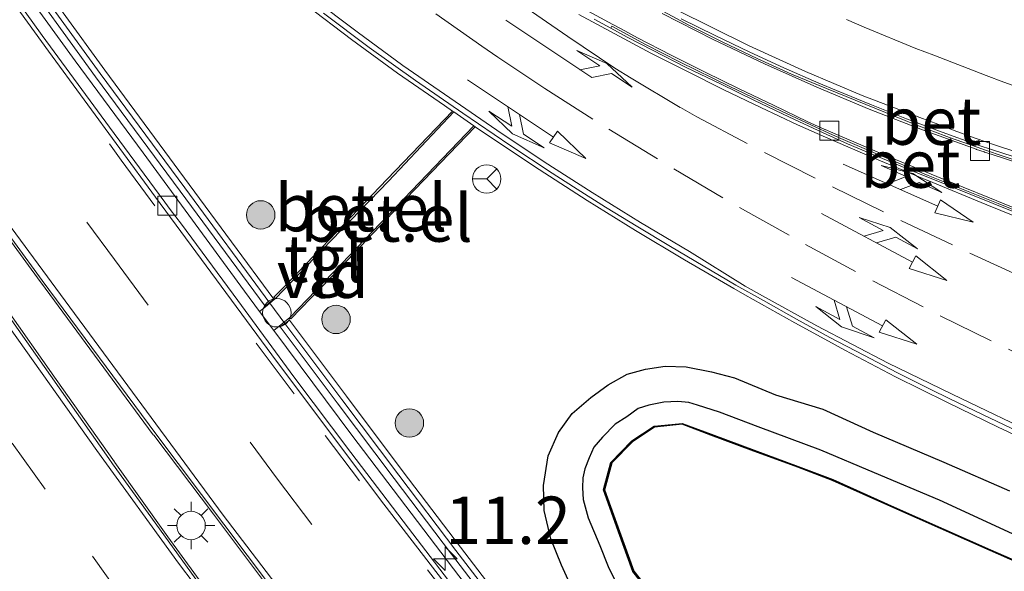
# Model space of a CAD drawing. Units: metres. Extents: x 83301 to 90000, y 456249 to 462504.
# Drawn here: x 84772 to 84824, y 457646 to 457676 of the extents above; entities that cross this region are included whole.
import ezdxf
from ezdxf.enums import TextEntityAlignment as Align

# ---------------------------------------------------------------- set-up
doc = ezdxf.new("R2010")
doc.units = ezdxf.units.M
doc.linetypes.add('VW-1-3_STREEP', pattern=[4, 1, -3])
doc.linetypes.add('VW-3-9_STREEP', pattern=[12, 3, -9])
doc.layers.get('0').update_dxf_attribs({"lineweight": 25})
for name, color, linetype, lineweight in [('B-ME-AM-KILOMETR-S-B1', 7, 'Continuous', 18), ('B-ME-GR-BOOM-S-B1', 93, 'Continuous', 18), ('B-ME-IE-GRASLAND-GV-B6', 93, 'Continuous', 18), ('B-ME-IE-MEUBILAIR_WEGMEUBILAIR-LICHTMAST-S-B1', 8, 'Continuous', 18), ('B-ME-KW-GELUIDSWERING-GV-B6', 8, 'Continuous', 18), ('B-ME-KW-KUNSTWERK-GELUIDSWERING_VLUCHTDEUR-S-B1', 8, 'Continuous', 18), ('B-ME-KW-SCHERM-L-B1', 8, 'Continuous', 18), ('B-ME-OG-WATER-GV-B6', 153, 'Continuous', 18), ('B-ME-VH-VERH_SOORT-BETON-OVERIG-GV-B6', 8, 'IE-TERREINAFSCHEIDING-NATUURLIJK-HOUTWAL', 18), ('B-ME-VH-VERH_SOORT-BITUMEN-GV-B6', 8, 'IE-TERREINAFSCHEIDING-NATUURLIJK-HOUTWAL', 18), ('B-ME-VH-VERH_SOORT-GV-B6', 8, 'Continuous', 18), ('B-ME-VH-VERH_SOORT-TEGELS-GV-B6', 8, 'Continuous', 18), ('B-ME-VV-KOLK-S-B1', 8, 'Continuous', 18), ('B-ME-VW-MARKERING-13STREEP-045-L-B1', 255, 'VW-1-3_STREEP', 18), ('B-ME-VW-MARKERING-39STREEP-015-L-B1', 255, 'VW-3-9_STREEP', 18), ('B-ME-VW-MARKERING-COMBILI750-S-B1', 255, 'Continuous', 18), ('B-ME-VW-MARKERING-COMBIRE750-S-B1', 255, 'Continuous', 18), ('B-ME-VW-MARKERING-PIJLLI750-S-B1', 7, 'Continuous', 18), ('B-ME-VW-MARKERING-STREEP-015-L-B1', 7, 'Continuous', 18), ('B-ME-VW-MEUBILAIR_WEGMEUBILAIR-RONA-S-B1', 8, 'Continuous', 18)]:
    doc.layers.add(name, color=color, linetype=linetype, lineweight=lineweight)
doc.layers.add('B-ME-GW-INSTEEKWATERGANG-L-B1', color=10, linetype='Continuous')
doc.layers.add('B-ME-OB-BESCHOEIING-GV-B6', color=10, linetype='Continuous')
doc.styles.add('NLCS-ISO', font='NLCS-ISO.TTF')
doc.linetypes.add('IE-TERREINAFSCHEIDING-NATUURLIJK-HOUTWAL', pattern='A,7,-1.5,[67,NLCS.SHX,S=0.75,R=45,X=0,Y=0],-1.5,7,-1.5,[70,NLCS.SHX,S=0.75,R=0,X=0,Y=0],-1.5', length=20)

# ---------------------------------------------------------------- blocks, each defined once
blk = doc.blocks.new('hecto')
for p, q in [((0, 0.625), (-0.625, 0)), ((0, -0.625), (0, 0.625)), ((-0.625, 0), (0.625, 0)), ((0.625, 0), (0, -0.625))]:
    blk.add_line(p, q)
blk = doc.blocks.new('pijll')
for p, q in [((5.7, 1.05, 0.1), (4, 0.75, 0.1)), ((7.5, 0.75, 0.1), (5.7, 1.05, 0.1)), ((4, 0.75, 0.1), (5.45, 0.75, 0.1)), ((5.45, 0.75, 0.1), (4.7, 0, 0.1)), ((6.2, 0.75, 0.1), (5.45, 0, 0.1)), ((7.5, 0.75, 0.1), (6.2, 0.75, 0.1)), ((0, 0, 0.1), (5.45, 0, 0.1))]:
    blk.add_line(p, q)
blk = doc.blocks.new('pijlcl')
for p, q in [((3.553, 1.05, 0.1), (1.853, 0.75, 0.1)), ((5.353, 0.75, 0.1), (3.553, 1.05, 0.1)), ((1.853, 0.75, 0.1), (3.303, 0.75, 0.1)), ((3.303, 0.75, 0.1), (2.553, 0, 0.1)), ((4.053, 0.75, 0.1), (3.303, 0, 0.1)), ((5.353, 0.75, 0.1), (4.053, 0.75, 0.1)), ((0, 0, 0.1), (5.45, 0, 0.1)), ((5.45, 0.375, 0.1), (5.45, -0.375, 0.1)), ((7.5, 0, 0.1), (5.45, 0.375, 0.1)), ((5.45, -0.375, 0.1), (7.5, 0, 0.1))]:
    blk.add_line(p, q)
blk = doc.blocks.new('pijlcr')
for p, q in [((0, 0, 0.1), (5.45, 0, 0.1)), ((3.303, -0.75, 0.1), (2.553, 0, 0.1)), ((4.053, -0.75, 0.1), (3.303, 0, 0.1)), ((5.45, 0.375, 0.1), (5.45, -0.375, 0.1)), ((7.5, 0, 0.1), (5.45, 0.375, 0.1)), ((5.45, -0.375, 0.1), (7.5, 0, 0.1)), ((1.853, -0.75, 0.1), (3.303, -0.75, 0.1)), ((3.553, -1.05, 0.1), (1.853, -0.75, 0.1)), ((5.353, -0.75, 0.1), (3.553, -1.05, 0.1)), ((5.353, -0.75, 0.1), (4.053, -0.75, 0.1))]:
    blk.add_line(p, q)
blk = doc.blocks.new('boom')
h = blk.add_hatch(color=256)
edge = h.paths.add_edge_path()
edge.add_arc((0, 0), 0.75, 0, 360)
blk.add_circle((0, 0), 0.75)
blk = doc.blocks.new('lantaarnpaal')
for p, q in [((0, 0.75), (0, 1.25)), ((-0.884, 0.884), (-0.53, 0.53)), ((0.53, 0.53), (0.884, 0.884)), ((-0.75, 0), (-1.25, 0)), ((0.75, 0), (1.25, 0)), ((-0.53, -0.53), (-0.884, -0.884)), ((0, -0.75), (0, -1.25)), ((0.53, -0.53), (0.884, -0.884))]:
    blk.add_line(p, q)
blk.add_circle((0, 0), 0.75)
blk = doc.blocks.new('kolk')
blk.add_lwpolyline([(-0.5, -0.5), (0.5, -0.5), (0.5, 0.5), (-0.5, 0.5)], close=True)
blk = doc.blocks.new('wegwijzer')
for q in [(0, 0.75), (-0.53, -0.53), (0.53, -0.53)]:
    blk.add_line((0, 0), q)
blk.add_circle((0, 0), 0.75)
blk = doc.blocks.new('dtb')
blk.add_circle((0, 0), 0.75)

msp = doc.modelspace()

# ---------------------------------------------------------------- linework, layer by layer
at = {"layer": 'B-ME-GW-INSTEEKWATERGANG-L-B1'}
for points in [[(84801.438, 457645.445, 0.882), (84800.842, 457646.762, 0.885), (84800.283, 457648.164, 0.866), (84799.931, 457649.647, 0.88), (84799.891, 457650.965, 0.879), (84800.141, 457652.54, 0.836), (84800.683, 457653.762, 0.809), (84801.402, 457654.766, 0.797), (84802.378, 457655.611, 0.767), (84803.296, 457656.29, 0.72), (84804.31, 457656.838, 0.717), (84805.266, 457657.118, 0.682), (84806.306, 457657.263, 0.717), (84807.41, 457657.232, 0.717), (84808.747, 457656.97, 0.726), (84809.965, 457656.661, 0.757), (84812.117, 457655.75, 0.724), (84814.612, 457654.991, 0.762), (84817.264, 457653.786, 0.774), (84820.998, 457652.2, 0.811), (84824.459, 457650.687, 0.808)], [(84825.54, 457647.993, -0.23), (84820.774, 457650.207, -0.268), (84817.341, 457651.638, -0.248), (84814.508, 457652.834, -0.269), (84811.213, 457654.068, -0.269), (84809.175, 457654.849, -0.263), (84808.008, 457655.213, -0.244), (84807.553, 457655.357, -0.261), (84806.978, 457655.407, -0.249), (84806.238, 457655.366, -0.249), (84805.449, 457655.203, -0.231), (84804.89, 457655.027, -0.223), (84804.284, 457654.592, -0.241), (84803.673, 457654.211, -0.223), (84803.008, 457653.521, -0.208), (84802.544, 457652.986, -0.231), (84802.291, 457652.439, -0.232), (84802.067, 457651.85, -0.232), (84801.97, 457651.378, -0.213), (84801.939, 457650.852, -0.21), (84801.982, 457650.239, -0.213), (84802.248, 457649.262, -0.233), (84802.853, 457647.808, -0.264), (84803.308, 457646.704, -0.238), (84803.794, 457645.698, -0.236)]]:
    msp.add_polyline3d(points, dxfattribs=at)
at = {"layer": 'B-ME-IE-GRASLAND-GV-B6'}
for points in [[(84771.432, 457690.13, 0.787), (84773.607, 457688.049, 0.794), (84775.82, 457685.998, 0.798), (84778.069, 457683.978, 0.793), (84780.328, 457681.997, 0.802), (84782.636, 457680.074, 0.802), (84784.982, 457678.176, 0.815), (84787.354, 457676.336, 0.828), (84789.766, 457674.503, 0.838), (84792.195, 457672.73, 0.839), (84794.667, 457671.016, 0.85), (84795.088, 457670.728, 0.849), (84791.652, 457667.126, 1.064), (84788.207, 457663.522, 1.266), (84786.102, 457661.327, 1.388), (84785.675, 457660.914, 1.401), (84785.754, 457660.837, 1.454), (84785.695, 457660.787, 1.454), (84785.231, 457660.406, 1.35), (84784.92, 457660.156, 1.437), (84784.124, 457661.226, 1.44), (84778.774, 457668.516, 1.406), (84775.195, 457673.375, 1.481), (84771.079, 457679.048, 1.485)], [(84771.887, 457678.602, 1.412), (84776.272, 457672.533, 1.411), (84780.729, 457666.501, 1.349), (84785.213, 457660.437, 1.35), (84785.679, 457660.811, 1.454), (84781.212, 457666.857, 1.251), (84776.756, 457672.887, 1.309), (84772.373, 457678.954, 1.307), (84767.972, 457685.03, 1.356)], [(84826.198, 457665.014, 0.721), (84823.413, 457666.141, 0.722), (84820.627, 457667.277, 0.718), (84817.854, 457668.421, 0.733), (84816.013, 457669.202, 0.734), (84815.145, 457669.57, 0.747), (84814.739, 457669.749, 0.747), (84814.722, 457669.757, 0.741), (84813.827, 457670.167, 0.736), (84812.019, 457671.037, 0.725), (84810.213, 457671.894, 0.715), (84808.42, 457672.774, 0.717), (84806.619, 457673.67, 0.708), (84804.842, 457674.588, 0.704), (84803.98, 457675.066, 0.708), (84803.545, 457675.291, 0.689), (84801.79, 457676.239, 0.64)], [(84806.151, 457675.869, 0.717), (84808.829, 457674.499, 0.727), (84811.551, 457673.214, 0.716), (84814.295, 457671.988, 0.708), (84817.065, 457670.83, 0.707), (84819.871, 457669.734, 0.713), (84822.699, 457668.715, 0.73), (84822.719, 457668.708, 0.723), (84823.127, 457668.575, 0.721), (84823.149, 457668.567, 0.737), (84823.54, 457668.427, 0.732), (84826.406, 457667.504, 0.748)], [(84795.76, 457645.762, 1.401), (84789.778, 457653.628, 1.42), (84785.672, 457659.146, 1.435), (84786.508, 457659.828, 1.454), (84786.57, 457659.768, 1.458), (84789.198, 457662.484, 1.253), (84792.656, 457666.122, 1.088), (84796.295, 457669.902, 0.847), (84797.156, 457669.313, 0.845), (84799.661, 457667.639, 0.847), (84802.19, 457666.01, 0.841), (84804.748, 457664.428, 0.857), (84807.331, 457662.883, 0.855), (84809.932, 457661.364, 0.882), (84810.509, 457661.032, 0.87), (84813.138, 457659.559, 0.873), (84814.919, 457658.585, 0.891), (84815.785, 457658.114, 0.901), (84818.456, 457656.713, 0.899), (84821.153, 457655.374, 0.911), (84823.866, 457654.05, 0.914), (84826.61, 457652.765, 0.911)], [(84798.544, 457643.764, 1.179), (84795.513, 457647.718, 1.302), (84792.493, 457651.696, 1.296), (84789.497, 457655.688, 1.316), (84786.493, 457659.688, 1.316), (84786.004, 457659.341, 1.368), (84789.017, 457655.328, 1.367), (84792.014, 457651.335, 1.367), (84795.036, 457647.354, 1.358), (84798.069, 457643.398, 1.311)], [(84824.459, 457650.687, 0.808), (84820.998, 457652.2, 0.811), (84817.264, 457653.786, 0.774), (84814.612, 457654.991, 0.762), (84812.117, 457655.75, 0.724), (84809.965, 457656.661, 0.757), (84808.747, 457656.97, 0.726), (84807.41, 457657.232, 0.717), (84806.306, 457657.263, 0.717), (84805.266, 457657.118, 0.682), (84804.31, 457656.838, 0.717), (84803.296, 457656.29, 0.72), (84802.378, 457655.611, 0.767), (84801.402, 457654.766, 0.797), (84800.683, 457653.762, 0.809), (84800.141, 457652.54, 0.836), (84799.891, 457650.965, 0.879), (84799.931, 457649.647, 0.88), (84800.283, 457648.164, 0.866), (84800.842, 457646.762, 0.885), (84801.438, 457645.445, 0.882)], [(84801.438, 457645.445, 0.882), (84800.842, 457646.762, 0.885), (84800.283, 457648.164, 0.866), (84799.931, 457649.647, 0.88), (84799.891, 457650.965, 0.879), (84800.141, 457652.54, 0.836), (84800.683, 457653.762, 0.809), (84801.402, 457654.766, 0.797), (84802.378, 457655.611, 0.767), (84803.296, 457656.29, 0.72), (84804.31, 457656.838, 0.717), (84805.266, 457657.118, 0.682), (84806.306, 457657.263, 0.717), (84807.41, 457657.232, 0.717), (84808.747, 457656.97, 0.726), (84809.965, 457656.661, 0.757), (84812.117, 457655.75, 0.724), (84814.612, 457654.991, 0.762), (84817.264, 457653.786, 0.774), (84820.998, 457652.2, 0.811), (84824.459, 457650.687, 0.808)], [(84803.794, 457645.698, -0.236), (84803.308, 457646.704, -0.238), (84802.853, 457647.808, -0.264), (84802.248, 457649.262, -0.233), (84801.982, 457650.239, -0.213), (84801.939, 457650.852, -0.21), (84801.97, 457651.378, -0.213), (84802.067, 457651.85, -0.232), (84802.291, 457652.439, -0.232), (84802.544, 457652.986, -0.231), (84803.008, 457653.521, -0.208), (84803.673, 457654.211, -0.223), (84804.284, 457654.592, -0.241), (84804.89, 457655.027, -0.223), (84805.449, 457655.203, -0.231), (84806.238, 457655.366, -0.249), (84806.978, 457655.407, -0.249), (84807.553, 457655.357, -0.261), (84808.008, 457655.213, -0.244), (84809.175, 457654.849, -0.263), (84811.213, 457654.068, -0.269), (84814.508, 457652.834, -0.269), (84817.341, 457651.638, -0.248), (84820.774, 457650.207, -0.268), (84825.54, 457647.993, -0.23)], [(84825.54, 457647.993, -0.23), (84820.774, 457650.207, -0.268), (84817.341, 457651.638, -0.248), (84814.508, 457652.834, -0.269), (84811.213, 457654.068, -0.269), (84809.175, 457654.849, -0.263), (84808.008, 457655.213, -0.244), (84807.553, 457655.357, -0.261), (84806.978, 457655.407, -0.249), (84806.238, 457655.366, -0.249), (84805.449, 457655.203, -0.231), (84804.89, 457655.027, -0.223), (84804.284, 457654.592, -0.241), (84803.673, 457654.211, -0.223), (84803.008, 457653.521, -0.208), (84802.544, 457652.986, -0.231), (84802.291, 457652.439, -0.232), (84802.067, 457651.85, -0.232), (84801.97, 457651.378, -0.213), (84801.939, 457650.852, -0.21), (84801.982, 457650.239, -0.213), (84802.248, 457649.262, -0.233), (84802.853, 457647.808, -0.264), (84803.308, 457646.704, -0.238), (84803.794, 457645.698, -0.236)], [(84828.055, 457645.571, -0.777), (84823.466, 457647.581, -0.795), (84818.378, 457649.833, -0.803), (84815.15, 457651.29, -0.789), (84813.31, 457651.982, -0.783), (84811.004, 457652.838, -0.784), (84808.736, 457653.678, -0.779), (84807.209, 457654.252, -0.775), (84805.733, 457654.098, -0.78), (84804.543, 457653.323, -0.788), (84803.445, 457652.188, -0.796), (84803.062, 457650.749, -0.793), (84803.844, 457648.532, -0.792), (84804.602, 457646.436, -0.789), (84805.882, 457644.817, -0.786), (84808.317, 457641.728, -0.801), (84810.862, 457638.532, -0.803), (84813.489, 457635.24, -0.789), (84816.26, 457631.796, -0.802), (84818.964, 457628.421, -0.802), (84820.443, 457626.612, -0.793), (84823.605, 457622.898, -0.805), (84825.974, 457620.097, -0.802)]]:
    msp.add_polyline3d(points, dxfattribs=at)
at = {"layer": 'B-ME-KW-GELUIDSWERING-GV-B6'}
for points in [[(84767.972, 457685.03, 1.356), (84772.373, 457678.954, 1.307), (84776.756, 457672.887, 1.309), (84781.212, 457666.857, 1.251), (84785.679, 457660.811, 1.454), (84785.213, 457660.437, 1.35), (84780.729, 457666.501, 1.349)], [(84780.729, 457666.501, 1.349), (84776.272, 457672.533, 1.411), (84771.887, 457678.602, 1.412)], [(84798.069, 457643.398, 1.311), (84795.036, 457647.354, 1.358), (84792.014, 457651.335, 1.367), (84789.017, 457655.328, 1.367), (84786.004, 457659.341, 1.368), (84786.493, 457659.688, 1.316), (84789.497, 457655.688, 1.316), (84792.493, 457651.696, 1.296), (84795.513, 457647.718, 1.302), (84798.544, 457643.764, 1.179)]]:
    msp.add_polyline3d(points, dxfattribs=at)
at = {"layer": 'B-ME-KW-SCHERM-L-B1'}
msp.add_polyline3d([(84772.13, 457678.778, 1.412), (84776.514, 457672.71, 1.411), (84780.971, 457666.679, 1.349), (84785.463, 457660.597, 1.315), (84786.249, 457659.515, 1.342), (84789.257, 457655.508, 1.367), (84792.254, 457651.515, 1.367), (84795.275, 457647.536, 1.358), (84798.306, 457643.581, 1.311), (84801.384, 457639.612, 1.307), (84804.492, 457635.685, 1.296), (84807.601, 457631.783, 1.269), (84810.752, 457627.891, 1.259), (84813.973, 457624.054, 1.244), (84817.177, 457620.243, 1.234), (84820.407, 457616.408, 1.23), (84823.093, 457613.308, 1.217)], dxfattribs=at)
at = {"layer": 'B-ME-OB-BESCHOEIING-GV-B6'}
for points in [[(84825.974, 457620.097, -0.802), (84823.605, 457622.898, -0.805), (84820.443, 457626.612, -0.793), (84818.964, 457628.421, -0.802), (84816.26, 457631.796, -0.802), (84813.489, 457635.24, -0.789), (84810.862, 457638.532, -0.803), (84808.317, 457641.728, -0.801), (84805.882, 457644.817, -0.786), (84804.602, 457646.436, -0.789), (84803.844, 457648.532, -0.792), (84803.062, 457650.749, -0.793), (84803.445, 457652.188, -0.796), (84804.543, 457653.323, -0.788), (84805.733, 457654.098, -0.78), (84807.209, 457654.252, -0.775), (84808.736, 457653.678, -0.779), (84811.004, 457652.838, -0.784), (84813.31, 457651.982, -0.783), (84815.15, 457651.29, -0.789), (84818.378, 457649.833, -0.803), (84823.466, 457647.581, -0.795), (84828.055, 457645.571, -0.777)], [(84828.035, 457645.525, -0.797), (84823.446, 457647.535, -0.815), (84818.358, 457649.787, -0.823), (84815.131, 457651.244, -0.809), (84813.292, 457651.935, -0.803), (84810.987, 457652.791, -0.804), (84808.718, 457653.631, -0.799), (84807.203, 457654.202, -0.795), (84805.75, 457654.051, -0.8), (84804.575, 457653.284, -0.808), (84803.489, 457652.164, -0.816), (84803.112, 457650.748, -0.813), (84803.891, 457648.549, -0.812), (84804.646, 457646.461, -0.809), (84805.921, 457644.848, -0.806), (84808.356, 457641.759, -0.821), (84810.901, 457638.563, -0.823), (84813.528, 457635.271, -0.809), (84816.299, 457631.827, -0.822), (84819.003, 457628.453, -0.822), (84820.482, 457626.644, -0.813), (84823.643, 457622.93, -0.825), (84826.012, 457620.129, -0.822)]]:
    msp.add_polyline3d(points, dxfattribs=at)
at = {"layer": 'B-ME-OG-WATER-GV-B6'}
msp.add_polyline3d([(84816.299, 457631.827, -0.822), (84813.528, 457635.271, -0.809), (84810.901, 457638.563, -0.823), (84808.356, 457641.759, -0.821), (84805.921, 457644.848, -0.806), (84804.646, 457646.461, -0.809), (84803.891, 457648.549, -0.812), (84803.112, 457650.748, -0.813), (84803.489, 457652.164, -0.816), (84804.575, 457653.284, -0.808), (84805.75, 457654.051, -0.8), (84807.203, 457654.202, -0.795), (84808.718, 457653.631, -0.799), (84810.987, 457652.791, -0.804), (84813.292, 457651.935, -0.803), (84815.131, 457651.244, -0.809), (84818.358, 457649.787, -0.823), (84823.446, 457647.535, -0.815), (84828.035, 457645.525, -0.797)], dxfattribs=at)
at = {"layer": 'B-ME-VH-VERH_SOORT-BETON-OVERIG-GV-B6'}
for points in [[(84838.844, 457663.645, 0.698), (84838.805, 457663.527, 0.523), (84838.351, 457663.681, 0.509), (84833.61, 457665.226, 0.463), (84828.872, 457666.788, 0.428), (84824.132, 457668.355, 0.426), (84823.189, 457668.664, 0.426), (84822.755, 457668.816, 0.422), (84821.302, 457669.326, 0.408), (84819.439, 457670.038, 0.411), (84814.814, 457671.915, 0.42), (84812.971, 457672.674, 0.42), (84811.149, 457673.498, 0.417), (84809.352, 457674.369, 0.437), (84807.561, 457675.263, 0.412), (84805.794, 457676.205, 0.414)], [(84807.15, 457675.598, 0.609), (84808.942, 457674.711, 0.597), (84810.763, 457673.826, 0.594), (84812.561, 457673.002, 0.59), (84814.409, 457672.193, 0.588), (84815.336, 457671.808, 0.59), (84817.192, 457671.052, 0.584), (84819.025, 457670.325, 0.595), (84820.905, 457669.605, 0.596), (84822.757, 457668.94, 0.588), (84823.608, 457668.657, 0.595), (84825.53, 457668.042, 0.601), (84828.381, 457667.101, 0.615), (84831.245, 457666.157, 0.624), (84834.092, 457665.209, 0.654), (84836.952, 457664.274, 0.681), (84838.844, 457663.645, 0.698)], [(84803.435, 457675.102, 0.587), (84803.491, 457675.205, 0.393), (84805.275, 457674.242, 0.406), (84807.064, 457673.332, 0.415), (84809.723, 457672.026, 0.43), (84812.44, 457670.726, 0.427), (84814.248, 457669.875, 0.438), (84814.699, 457669.664, 0.433), (84815.127, 457669.469, 0.45), (84815.568, 457669.279, 0.441), (84817.412, 457668.48, 0.426), (84820.178, 457667.336, 0.42), (84823.871, 457665.844, 0.441), (84828.496, 457663.971, 0.441)], [(84827.05, 457664.462, 0.65), (84822.414, 457666.332, 0.624), (84819.624, 457667.452, 0.609), (84817.762, 457668.226, 0.619), (84815.925, 457669.007, 0.62), (84814.644, 457669.586, 0.623), (84812.825, 457670.428, 0.625), (84811.013, 457671.281, 0.609), (84809.219, 457672.159, 0.616), (84807.421, 457673.029, 0.6), (84805.639, 457673.946, 0.602), (84804.305, 457674.629, 0.582), (84803.435, 457675.102, 0.587)], [(84767.6, 457669.806, 1.289), (84773.464, 457661.788, 1.262), (84779.447, 457653.702, 1.23), (84785.444, 457645.723, 1.194)], [(84785.331, 457645.666, 1.311), (84782.49, 457649.451, 1.316), (84779.345, 457653.629, 1.341), (84779.315, 457653.654, 1.356), (84773.368, 457661.72, 1.349), (84773.353, 457661.74, 1.349), (84770.457, 457665.689, 1.362)], [(84770.457, 457665.689, 1.362), (84773.353, 457661.74, 1.349), (84773.368, 457661.72, 1.349), (84779.315, 457653.654, 1.356), (84779.345, 457653.629, 1.341), (84782.49, 457649.451, 1.316), (84785.331, 457645.666, 1.311)], [(84783.018, 457644.011, 1.182), (84780.093, 457648.049, 1.195), (84777.17, 457652.114, 1.209), (84776.966, 457652.404, 1.209), (84774.346, 457656.125, 1.211), (84771.397, 457660.328, 1.214)], [(84783.101, 457644.11, 1.307), (84780.086, 457648.263, 1.309), (84777.283, 457652.183, 1.315), (84777.268, 457652.215, 1.317), (84774.195, 457656.572, 1.341), (84771.502, 457660.39, 1.331)], [(84771.502, 457660.39, 1.331), (84774.195, 457656.572, 1.341), (84777.268, 457652.215, 1.317), (84777.283, 457652.183, 1.315), (84780.086, 457648.263, 1.309), (84783.101, 457644.11, 1.307)]]:
    msp.add_polyline3d(points, dxfattribs=at)
at = {"layer": 'B-ME-VH-VERH_SOORT-BITUMEN-GV-B6'}
for points in [[(84767.634, 457682.385, 1.165), (84773.786, 457673.891, 1.126), (84779.428, 457666.189, 1.09), (84785.57, 457657.869, 1.058), (84791.295, 457650.221, 1.059), (84797.56, 457642.102, 1.041), (84803.461, 457634.553, 1.012), (84809.791, 457626.664, 0.985), (84815.878, 457619.373, 0.971), (84821.897, 457612.346, 0.929)], [(84824.885, 457653.833, 0.792), (84823.069, 457654.703, 0.795), (84821.249, 457655.575, 0.793), (84820.339, 457656.022, 0.784), (84818.555, 457656.914, 0.782), (84816.772, 457657.84, 0.774), (84814.992, 457658.782, 0.776), (84813.233, 457659.747, 0.775), (84811.486, 457660.736, 0.768), (84810.023, 457661.546, 0.759), (84808.313, 457662.562, 0.744), (84806.585, 457663.575, 0.745), (84804.86, 457664.619, 0.74), (84803.161, 457665.661, 0.732), (84801.47, 457666.731, 0.727), (84800.35, 457667.458, 0.736), (84798.112, 457668.923, 0.734), (84795.638, 457670.611, 0.729), (84793.134, 457672.332, 0.732), (84790.691, 457674.085, 0.728), (84788.297, 457675.887, 0.719)], [(84802.565, 457675.576, 0.592), (84803.435, 457675.102, 0.587), (84804.305, 457674.629, 0.582), (84805.639, 457673.946, 0.602), (84807.421, 457673.029, 0.6), (84809.219, 457672.159, 0.616), (84811.013, 457671.281, 0.609), (84812.825, 457670.428, 0.625), (84814.644, 457669.586, 0.623), (84815.925, 457669.007, 0.62), (84817.762, 457668.226, 0.619), (84819.624, 457667.452, 0.609), (84822.414, 457666.332, 0.624), (84827.05, 457664.462, 0.65)], [(84825.53, 457668.042, 0.601), (84823.608, 457668.657, 0.595), (84822.757, 457668.94, 0.588), (84820.905, 457669.605, 0.596), (84819.025, 457670.325, 0.595), (84817.192, 457671.052, 0.584), (84815.336, 457671.808, 0.59), (84814.409, 457672.193, 0.588), (84812.561, 457673.002, 0.59), (84810.763, 457673.826, 0.594), (84808.942, 457674.711, 0.597), (84807.15, 457675.598, 0.609)], [(84821.897, 457612.346, 0.929), (84816.393, 457607.922, 1.108), (84816.117, 457607.7, 1.111), (84810.278, 457614.525, 1.133), (84803.921, 457622.175, 1.159), (84797.668, 457629.932, 1.179), (84791.497, 457637.815, 1.179), (84785.444, 457645.723, 1.194), (84779.447, 457653.702, 1.23), (84773.464, 457661.788, 1.262), (84767.6, 457669.806, 1.289)], [(84771.397, 457660.328, 1.214), (84774.346, 457656.125, 1.211), (84776.966, 457652.404, 1.209), (84777.17, 457652.114, 1.209), (84780.093, 457648.049, 1.195), (84783.018, 457644.011, 1.182), (84786.363, 457640.081, 1.2), (84789.538, 457636.347, 1.21), (84792.912, 457632.436, 1.188), (84796.114, 457628.759, 1.215), (84797.687, 457626.938, 1.222), (84800.614, 457623.612, 1.2), (84802.732, 457621.185, 1.204), (84805.334, 457618.287, 1.194), (84809.33, 457613.835, 1.2), (84812.399, 457610.001, 1.201), (84814.977, 457606.784, 1.19)]]:
    msp.add_polyline3d(points, dxfattribs=at)
at = {"layer": 'B-ME-VH-VERH_SOORT-GV-B6'}
for points in [[(84821.897, 457612.346, 0.929), (84815.878, 457619.373, 0.971), (84809.791, 457626.664, 0.985), (84803.461, 457634.553, 1.012), (84797.56, 457642.102, 1.041), (84791.295, 457650.221, 1.059), (84785.57, 457657.869, 1.058), (84779.428, 457666.189, 1.09), (84773.786, 457673.891, 1.126), (84767.634, 457682.385, 1.165)], [(84795.795, 457644.758, 1.181), (84792.77, 457648.718, 1.221), (84789.731, 457652.709, 1.2), (84786.73, 457656.707, 1.201), (84783.766, 457660.724, 1.21), (84780.796, 457664.753, 1.221), (84780.206, 457665.538, 1.217), (84779.933, 457665.916, 1.225), (84779.384, 457666.662, 1.227), (84777.005, 457669.88, 1.234), (84773.455, 457674.72, 1.252), (84769.941, 457679.595, 1.269)], [(84769.941, 457679.595, 1.269), (84773.455, 457674.72, 1.252), (84777.005, 457669.88, 1.234), (84779.384, 457666.662, 1.227), (84779.933, 457665.916, 1.225), (84780.206, 457665.538, 1.217), (84780.796, 457664.753, 1.221), (84783.766, 457660.724, 1.21), (84786.73, 457656.707, 1.201), (84789.731, 457652.709, 1.2), (84792.77, 457648.718, 1.221), (84795.795, 457644.758, 1.181)], [(84771.079, 457679.048, 1.485), (84775.195, 457673.375, 1.481), (84778.774, 457668.516, 1.406), (84784.124, 457661.226, 1.44), (84784.92, 457660.156, 1.437), (84785.672, 457659.146, 1.435), (84789.778, 457653.628, 1.42), (84795.76, 457645.762, 1.401), (84801.073, 457638.915, 1.392), (84806.932, 457631.526, 1.358), (84812.777, 457624.341, 1.342), (84819.012, 457616.965, 1.318), (84822.551, 457612.872, 1.303), (84822.087, 457612.499, 1.075)], [(84826.61, 457652.765, 0.911), (84823.866, 457654.05, 0.914), (84821.153, 457655.374, 0.911), (84818.456, 457656.713, 0.899), (84815.785, 457658.114, 0.901), (84814.919, 457658.585, 0.891), (84813.138, 457659.559, 0.873), (84810.509, 457661.032, 0.87), (84809.932, 457661.364, 0.882), (84807.331, 457662.883, 0.855), (84804.748, 457664.428, 0.857), (84802.19, 457666.01, 0.841), (84799.661, 457667.639, 0.847), (84797.156, 457669.313, 0.845), (84796.295, 457669.902, 0.847), (84796.222, 457669.952, 0.847), (84795.162, 457670.678, 0.849), (84795.088, 457670.728, 0.849), (84794.667, 457671.016, 0.85), (84792.195, 457672.73, 0.839), (84789.766, 457674.503, 0.838), (84787.354, 457676.336, 0.828)], [(84801.79, 457676.239, 0.64), (84803.545, 457675.291, 0.689), (84803.98, 457675.066, 0.708), (84804.842, 457674.588, 0.704), (84806.619, 457673.67, 0.708), (84808.42, 457672.774, 0.717), (84810.213, 457671.894, 0.715), (84812.019, 457671.037, 0.725), (84813.827, 457670.167, 0.736), (84814.722, 457669.757, 0.741), (84814.739, 457669.749, 0.747), (84815.145, 457669.57, 0.747), (84816.013, 457669.202, 0.734), (84817.854, 457668.421, 0.733), (84820.627, 457667.277, 0.718), (84823.413, 457666.141, 0.722), (84826.198, 457665.014, 0.721)], [(84805.794, 457676.205, 0.414), (84807.561, 457675.263, 0.412), (84809.352, 457674.369, 0.437), (84811.149, 457673.498, 0.417), (84812.971, 457672.674, 0.42), (84814.814, 457671.915, 0.42), (84819.439, 457670.038, 0.411), (84821.302, 457669.326, 0.408), (84822.755, 457668.816, 0.422), (84823.189, 457668.664, 0.426), (84824.132, 457668.355, 0.426), (84828.872, 457666.788, 0.428)], [(84788.297, 457675.887, 0.719), (84790.691, 457674.085, 0.728), (84793.134, 457672.332, 0.732), (84795.638, 457670.611, 0.729), (84798.112, 457668.923, 0.734), (84800.35, 457667.458, 0.736), (84801.47, 457666.731, 0.727), (84803.161, 457665.661, 0.732), (84804.86, 457664.619, 0.74), (84806.585, 457663.575, 0.745), (84808.313, 457662.562, 0.744), (84810.023, 457661.546, 0.759), (84811.486, 457660.736, 0.768), (84813.233, 457659.747, 0.775), (84814.992, 457658.782, 0.776), (84816.772, 457657.84, 0.774), (84818.555, 457656.914, 0.782), (84820.339, 457656.022, 0.784), (84821.249, 457655.575, 0.793), (84823.069, 457654.703, 0.795), (84824.885, 457653.833, 0.792)], [(84828.496, 457663.971, 0.441), (84823.871, 457665.844, 0.441), (84820.178, 457667.336, 0.42), (84817.412, 457668.48, 0.426), (84815.568, 457669.279, 0.441), (84815.127, 457669.469, 0.45), (84814.699, 457669.664, 0.433), (84814.248, 457669.875, 0.438), (84812.44, 457670.726, 0.427), (84809.723, 457672.026, 0.43), (84807.064, 457673.332, 0.415), (84805.275, 457674.242, 0.406), (84803.491, 457675.205, 0.393), (84803.435, 457675.102, 0.587), (84802.565, 457675.576, 0.592)], [(84826.406, 457667.504, 0.748), (84823.54, 457668.427, 0.732), (84823.149, 457668.567, 0.737), (84823.127, 457668.575, 0.721), (84822.719, 457668.708, 0.723), (84822.699, 457668.715, 0.73), (84819.871, 457669.734, 0.713), (84817.065, 457670.83, 0.707), (84814.295, 457671.988, 0.708), (84811.551, 457673.214, 0.716), (84808.829, 457674.499, 0.727), (84806.151, 457675.869, 0.717)], [(84795.088, 457670.728, 0.849), (84795.162, 457670.678, 0.849), (84791.709, 457667.029, 1.085), (84788.245, 457663.428, 1.277), (84785.754, 457660.837, 1.454), (84785.675, 457660.914, 1.401), (84786.102, 457661.327, 1.388), (84788.207, 457663.522, 1.266), (84791.652, 457667.126, 1.064), (84795.088, 457670.728, 0.849)], [(84796.222, 457669.952, 0.847), (84796.295, 457669.902, 0.847), (84792.656, 457666.122, 1.088), (84789.198, 457662.484, 1.253), (84786.57, 457659.768, 1.458), (84786.508, 457659.828, 1.454), (84789.244, 457662.668, 1.267), (84796.222, 457669.952, 0.847)]]:
    msp.add_polyline3d(points, dxfattribs=at)
at = {"layer": 'B-ME-VH-VERH_SOORT-TEGELS-GV-B6'}
msp.add_polyline3d([(84785.231, 457660.406, 1.35), (84785.695, 457660.787, 1.454), (84785.754, 457660.837, 1.454), (84788.245, 457663.428, 1.277), (84791.709, 457667.029, 1.085), (84795.162, 457670.678, 0.849), (84796.222, 457669.952, 0.847), (84789.244, 457662.668, 1.267), (84786.508, 457659.828, 1.454), (84785.672, 457659.146, 1.435), (84784.92, 457660.156, 1.437), (84785.231, 457660.406, 1.35)], dxfattribs=at)
at = {"layer": 'B-ME-VW-MARKERING-13STREEP-045-L-B1'}
msp.add_polyline3d([(84742.096, 457688.518, 1.19), (84747.359, 457681.262, 1.132), (84751.376, 457675.72, 1.138), (84753.882, 457672.236, 1.148), (84757.65, 457666.992, 1.15), (84761.964, 457660.939, 1.149), (84766.196, 457654.971, 1.073), (84770.503, 457648.976, 1.045), (84774.909, 457642.795, 0.994), (84779.7, 457636.079, 1.011), (84784.067, 457630.055, 1.003), (84788.558, 457623.957, 1.009), (84793.07, 457617.902, 0.985), (84797.493, 457612.119, 0.976), (84801.999, 457606.328, 0.987), (84806.8308, 457600.2354, 0.954)], dxfattribs=at)
at = {"layer": 'B-ME-VW-MARKERING-39STREEP-015-L-B1'}
for points in [[(84809.628, 457602.4841, 1.036), (84804.988, 457608.25, 1.046), (84800.424, 457614.037, 1.044), (84795.316, 457620.783, 1.102), (84789.313, 457628.905, 1.105), (84784.363, 457635.718, 1.112), (84777.858, 457644.806, 1.099), (84773.612, 457650.77, 1.138), (84767.694, 457659.05, 1.146), (84762.781, 457665.941, 1.197), (84756.879, 457674.122, 1.213), (84752.52, 457680.124, 1.219), (84747.402, 457687.105, 1.243), (84741.938, 457694.574, 1.267)], [(84769.91, 457678.67, 1.187), (84777.624, 457668.144, 1.176), (84784.947, 457658.204, 1.125), (84788.379, 457653.607, 1.101), (84793.767, 457646.523, 1.055), (84798.834, 457640.023, 1.027), (84805.378, 457631.706, 0.999), (84811.955, 457623.703, 0.987), (84817.744, 457616.77, 0.955), (84821.7001, 457612.1877, 0.9451)], [(84797.869, 457676.947, 0.552), (84800.328, 457675.24, 0.57), (84801.169, 457674.66, 0.581), (84803.659, 457672.997, 0.59), (84804.517, 457672.461, 0.614), (84807.105, 457670.909, 0.627), (84807.98, 457670.416, 0.638), (84811.537, 457668.537, 0.659), (84815.128, 457666.723, 0.656), (84818.734, 457664.955, 0.672), (84822.374, 457663.238, 0.678), (84826.035, 457661.552, 0.683), (84829.697, 457659.9, 0.692), (84833.372, 457658.276, 0.707), (84837.058, 457656.655, 0.721), (84840.762, 457655.045, 0.749), (84844.459, 457653.433, 0.773), (84848.145, 457651.803, 0.787), (84851.827, 457650.147, 0.797), (84855.605, 457648.37, 0.818), (84858.301, 457647.07, 0.829), (84859.22, 457646.606, 0.833), (84861.898, 457645.254, 0.845), (84862.426, 457644.926, 0.84)], [(84794.206, 457675.855, 0.622), (84796.647, 457674.144, 0.635), (84797.483, 457673.573, 0.636), (84799.968, 457671.915, 0.659), (84803.337, 457669.771, 0.672), (84806.761, 457667.681, 0.702), (84810.216, 457665.637, 0.727), (84813.706, 457663.685, 0.724), (84817.248, 457661.77, 0.729), (84820.809, 457659.931, 0.744), (84824.404, 457658.16, 0.752), (84827.975, 457656.447, 0.751), (84831.613, 457654.756, 0.763), (84835.264, 457653.101, 0.759), (84838.933, 457651.467, 0.766), (84842.601, 457649.832, 0.776), (84846.258, 457648.196, 0.778), (84847.208, 457647.776, 0.783), (84849.952, 457646.563, 0.797)], [(84815.866, 457675.553, 0.521), (84816.8, 457675.146, 0.526), (84819.528, 457674.022, 0.535), (84820.467, 457673.677, 0.53), (84823.227, 457672.607, 0.545), (84824.169, 457672.257, 0.558), (84826.961, 457671.234, 0.573)], [(84768.699, 457674.539, 1.222), (84777.267, 457662.892, 1.176), (84785.865, 457651.3, 1.122), (84790.341, 457645.419, 1.121), (84791.105, 457644.43, 1.118), (84796.417, 457637.557, 1.097), (84802.607, 457629.678, 1.068), (84809.318, 457621.519, 1.054), (84815.57, 457614.083, 1.025), (84819.0626, 457610.0677, 1.0096)]]:
    msp.add_polyline3d(points, dxfattribs=at)
at = {"layer": 'B-ME-VW-MARKERING-STREEP-015-L-B1'}
for points in [[(84825.834, 457653.673, 0.773), (84821.939, 457655.539, 0.776), (84818.061, 457657.429, 0.765), (84814.305, 457659.396, 0.766), (84811.439, 457660.973, 0.756), (84810.529, 457661.485, 0.752), (84807.584, 457663.311, 0.732), (84805.006, 457664.853, 0.734), (84802.455, 457666.43, 0.718), (84799.933, 457668.054, 0.724), (84797.434, 457669.724, 0.722), (84794.948, 457671.424, 0.727), (84792.482, 457673.134, 0.716), (84790.062, 457674.9, 0.715), (84787.655, 457676.728, 0.705)], [(84828.176, 457663.791, 0.63), (84823.27, 457665.782, 0.611), (84820.112, 457667.077, 0.614), (84820.095, 457667.081, 0.622), (84817.242, 457668.273, 0.615), (84814.756, 457669.348, 0.632), (84813.276, 457670.008, 0.631), (84811.345, 457670.91, 0.621), (84809.402, 457671.846, 0.613), (84807.484, 457672.807, 0.605), (84805.55, 457673.79, 0.601), (84803.647, 457674.807, 0.588), (84801.745, 457675.829, 0.577)], [(84806.874, 457676.079, 0.593), (84810.74, 457674.162, 0.59), (84813.699, 457672.807, 0.58), (84816.7, 457671.556, 0.58), (84819.732, 457670.381, 0.579), (84820.676, 457670.029, 0.569), (84821.69, 457669.652, 0.57), (84822.708, 457669.283, 0.561), (84823.727, 457668.93, 0.563), (84824.748, 457668.586, 0.565)], [(84765.926, 457672.582, 1.287), (84774.418, 457661.046, 1.244), (84783.007, 457649.401, 1.2), (84787.815, 457643.094, 1.199), (84788.416, 457642.317, 1.195), (84793.822, 457635.324, 1.158), (84799.851, 457627.744, 1.144), (84806.787, 457619.293, 1.13), (84812.972, 457611.908, 1.091), (84816.3926, 457607.9215, 1.073)], [(84814.7947, 457606.6374, 1.197), (84811.104, 457611.256, 1.212), (84809.72, 457612.94, 1.213), (84808.582, 457614.276, 1.217), (84805.506, 457617.806, 1.2), (84799.707, 457624.315, 1.208), (84793.265, 457631.7, 1.236), (84787.806, 457638.039, 1.216), (84786.232, 457639.894, 1.208), (84784.882, 457641.47, 1.205), (84783.606, 457643.05, 1.206), (84782.301, 457644.692, 1.197), (84780.648, 457646.876, 1.189), (84776.348, 457652.824, 1.213), (84770.475, 457661.073, 1.247)]]:
    msp.add_polyline3d(points, dxfattribs=at)

# ---------------------------------------------------------------- block references
at = {"layer": 'B-ME-AM-KILOMETR-S-B1', "rotation": 90}
msp.add_blockref('hecto', (84794.709, 457647.106, 0.09), dxfattribs=at)
at = {"layer": 'B-ME-GR-BOOM-S-B1', "rotation": 90}
for p in [(84784.982, 457665.249, 1.218), (84788.955, 457659.733, 1.195), (84792.821, 457654.267, 1.119)]:
    msp.add_blockref('boom', p, dxfattribs=at)
at = {"layer": 'B-ME-IE-MEUBILAIR_WEGMEUBILAIR-LICHTMAST-S-B1', "rotation": 90}
msp.add_blockref('lantaarnpaal', (84781.308, 457648.861, 1.329), dxfattribs=at)
at = {"layer": 'B-ME-KW-KUNSTWERK-GELUIDSWERING_VLUCHTDEUR-S-B1', "rotation": 90}
msp.add_blockref('dtb', (84785.8291, 457660.0846, 1.4244), dxfattribs=at)
at = {"layer": 'B-ME-VV-KOLK-S-B1', "rotation": 90}
for p in [(84814.961, 457669.693, -0.064), (84822.911, 457668.618, -0.135), (84780.057, 457665.731, 1.21)]:
    msp.add_blockref('kolk', p, dxfattribs=at)
at = {"layer": 'B-ME-VW-MARKERING-COMBILI750-S-B1'}
for p, rotation in [((84815.698, 457667.934, 0.62), 335.9), ((84814.539, 457665.317, 0.675), 332.0000000000001)]:
    msp.add_blockref('pijlcl', p, dxfattribs=dict(at, rotation=rotation))
at = {"layer": 'B-ME-VW-MARKERING-COMBIRE750-S-B1'}
for p, rotation in [((84795.885, 457672.379, 0.675), 326.3000000000001), ((84812.958, 457661.947, 0.74), 332.0000000000001)]:
    msp.add_blockref('pijlcr', p, dxfattribs=dict(at, rotation=rotation))
at = {"layer": 'B-ME-VW-MARKERING-PIJLLI750-S-B1', "rotation": 326.3000000000001}
msp.add_blockref('pijll', (84797.903, 457675.518, 0.581), dxfattribs=at)
at = {"layer": 'B-ME-VW-MEUBILAIR_WEGMEUBILAIR-RONA-S-B1', "rotation": 90}
msp.add_blockref('wegwijzer', (84796.894, 457667.143, 0.857), dxfattribs=at)

# ---------------------------------------------------------------- texts
at = {"layer": 'B-ME-AM-KILOMETR-S-B1', "ltscale": 0.2, "style": 'NLCS-ISO'}
msp.add_text('11.2', height=2.5, dxfattribs=at).set_placement((84794.709, 457647.106, 0.09), align=Align.BOTTOM_LEFT)
at = {"layer": 'B-ME-KW-KUNSTWERK-GELUIDSWERING_VLUCHTDEUR-S-B1', "ltscale": 0.2, "style": 'NLCS-ISO'}
msp.add_text('vld', height=2.5, dxfattribs=at).set_placement((84785.8291, 457660.0846, 1.4244), align=Align.BOTTOM_LEFT)
at = {"layer": 'B-ME-VH-VERH_SOORT-BETON-OVERIG-GV-B6', "ltscale": 0.2, "style": 'NLCS-ISO'}
for p in [(84820.3386, 457670.1961), (84819.2382, 457667.932)]:
    msp.add_text('bet', height=2.5, dxfattribs=at).set_placement(p, align=Align.MIDDLE_CENTER)
at = {"layer": 'B-ME-VH-VERH_SOORT-GV-B6', "ltscale": 0.2, "style": 'NLCS-ISO'}
for p in [(84790.2682, 457665.6317), (84791.6144, 457665.0845)]:
    msp.add_text('bet.el', height=2.5, dxfattribs=at).set_placement(p, align=Align.MIDDLE_CENTER)
at = {"layer": 'B-ME-VH-VERH_SOORT-TEGELS-GV-B6', "ltscale": 0.2, "style": 'NLCS-ISO'}
msp.add_text('tgl', height=2.5, dxfattribs=at).set_placement((84788.2994, 457662.9434), align=Align.MIDDLE_CENTER)

doc.saveas('drawing.dxf')
